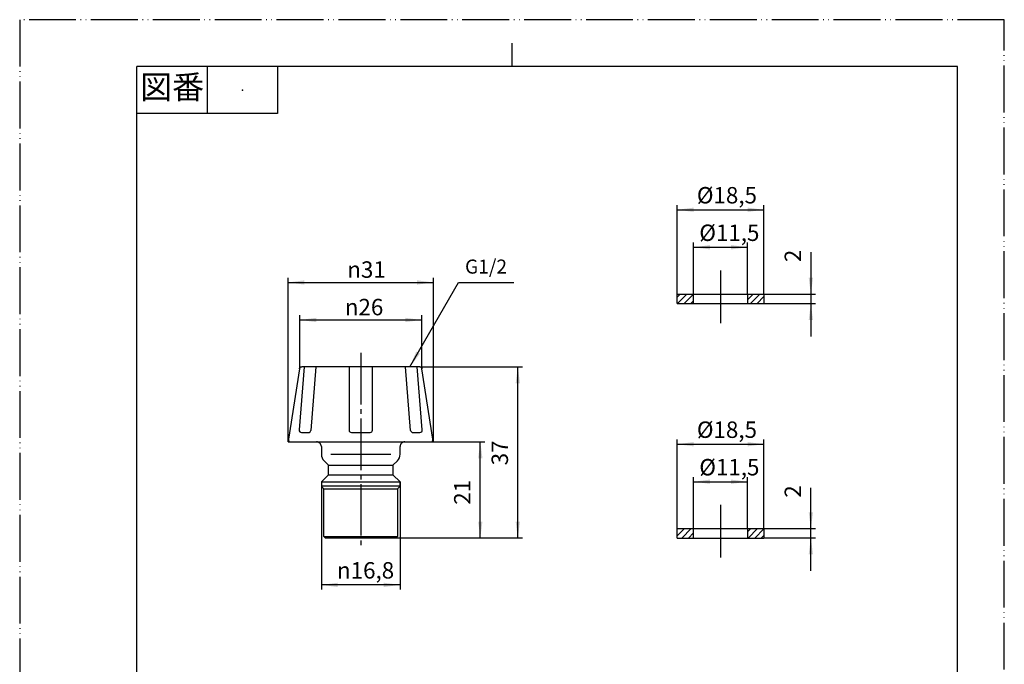
# Model space of a CAD drawing. Units: millimetres. Extents: x 0 to 210, y 0 to 297.
# Drawn here: x 0 to 210, y 160 to 297 of the extents above; entities that cross this region are included whole.
import ezdxf

# ---------------------------------------------------------------- set-up
doc = ezdxf.new("R2010")
doc.units = ezdxf.units.MM
doc.linetypes.add('DASH_CENTER', pattern=[14, 11, -1, 1, -1])
doc.linetypes.add('PHANTOM', pattern=[13, 10, -1, 0, -1, 0, -1])
doc.layers.add('1', color=7, linetype='Continuous')
doc.styles.add('CONVERTER_11', font='MS Mincho.ttf', dxfattribs={"width": 0.89})
doc.styles.add('CONVERTER_12', font='txt.shx', dxfattribs={"width": 0.9})
doc.dimstyles.new('ME10_DIM_19', dxfattribs={"dimtxt": 3.5, "dimasz": 3.5, "dimexe": 1, "dimexo": 0, "dimgap": 1, "dimtad": 1, "dimdsep": 46, "dimtxsty": 'CONVERTER_12', "dimsah": 1, "dimcen": 0.09, "dimclrd": 2, "dimclre": 2, "dimclrt": 7, "dimadec": 0, "dimazin": 0, "dimtfac": 1, "dimtdec": 4, "dimtix": 1, "dimtmove": 0, "dimatfit": 3, "dimfxl": 1, "dimtolj": 1, "dimtzin": 0, "dimarcsym": 0})
doc.dimstyles.new('ME10_DIM_20', dxfattribs={"dimtxt": 3.5, "dimasz": 3.5, "dimexe": 1, "dimexo": 0, "dimgap": 1, "dimtad": 1, "dimdsep": 46, "dimtxsty": 'CONVERTER_12', "dimsah": 1, "dimcen": 0.09, "dimclrd": 2, "dimclre": 2, "dimclrt": 7, "dimadec": 0, "dimazin": 0, "dimtfac": 1, "dimtdec": 4, "dimtix": 1, "dimtmove": 0, "dimatfit": 3, "dimfxl": 1, "dimtolj": 1, "dimtzin": 0, "dimarcsym": 0})
doc.dimstyles.new('ME10_DIM_21', dxfattribs={"dimtxt": 3.5, "dimasz": 3.5, "dimexe": 1, "dimexo": 0, "dimgap": 1, "dimtad": 1, "dimdsep": 46, "dimtxsty": 'CONVERTER_12', "dimsah": 1, "dimcen": 0.09, "dimclrd": 2, "dimclre": 2, "dimclrt": 7, "dimadec": 0, "dimazin": 0, "dimtfac": 1, "dimtdec": 4, "dimtix": 1, "dimtmove": 0, "dimatfit": 3, "dimfxl": 1, "dimtolj": 1, "dimtzin": 0, "dimarcsym": 0})
doc.dimstyles.new('ME10_DIM_22', dxfattribs={"dimtxt": 3.5, "dimasz": 3.5, "dimexe": 1, "dimexo": 0, "dimgap": 1, "dimtad": 1, "dimdsep": 46, "dimtxsty": 'CONVERTER_12', "dimsah": 1, "dimcen": 0.09, "dimclrd": 2, "dimclre": 2, "dimclrt": 7, "dimadec": 0, "dimazin": 0, "dimtfac": 1, "dimtdec": 4, "dimtix": 1, "dimtmove": 0, "dimatfit": 3, "dimfxl": 1, "dimtolj": 1, "dimtzin": 0, "dimarcsym": 0})
doc.dimstyles.new('ME10_DIM_23', dxfattribs={"dimtxt": 3.5, "dimasz": 3.5, "dimexe": 1, "dimexo": 0, "dimgap": 1, "dimtad": 1, "dimdsep": 46, "dimtxsty": 'CONVERTER_12', "dimsah": 1, "dimcen": 0.09, "dimclrd": 2, "dimclre": 2, "dimclrt": 7, "dimadec": 0, "dimazin": 0, "dimtfac": 1, "dimtdec": 4, "dimtix": 1, "dimtmove": 0, "dimatfit": 3, "dimfxl": 1, "dimtolj": 1, "dimtzin": 0, "dimarcsym": 0})
doc.dimstyles.new('ME10_DIM_24', dxfattribs={"dimtxt": 3.5, "dimasz": 3.5, "dimexe": 1, "dimexo": 0, "dimgap": 1, "dimtad": 1, "dimdsep": 46, "dimtxsty": 'CONVERTER_12', "dimsah": 1, "dimcen": 0.09, "dimclrd": 2, "dimclre": 2, "dimclrt": 7, "dimadec": 0, "dimazin": 0, "dimtfac": 1, "dimtdec": 4, "dimtix": 1, "dimtmove": 0, "dimatfit": 3, "dimfxl": 1, "dimtolj": 1, "dimtzin": 0, "dimarcsym": 0})
doc.dimstyles.new('ME10_DIM_25', dxfattribs={"dimtxt": 3.5, "dimasz": 3.5, "dimexe": 1, "dimexo": 0, "dimgap": 1, "dimtad": 1, "dimdsep": 46, "dimtxsty": 'CONVERTER_12', "dimsah": 1, "dimcen": 0.09, "dimclrd": 2, "dimclre": 2, "dimclrt": 7, "dimadec": 0, "dimazin": 0, "dimtfac": 1, "dimtdec": 4, "dimtix": 1, "dimtmove": 0, "dimatfit": 3, "dimfxl": 1, "dimtolj": 1, "dimtzin": 0, "dimarcsym": 0})
doc.dimstyles.new('ME10_DIM_26', dxfattribs={"dimtxt": 3.5, "dimasz": 3.5, "dimexe": 1, "dimexo": 0, "dimgap": 1, "dimtad": 1, "dimdsep": 46, "dimtxsty": 'CONVERTER_12', "dimsah": 1, "dimcen": 0.09, "dimclrd": 2, "dimclre": 2, "dimclrt": 7, "dimadec": 0, "dimazin": 0, "dimtfac": 1, "dimtdec": 4, "dimtix": 1, "dimtmove": 0, "dimatfit": 3, "dimfxl": 1, "dimtolj": 1, "dimtzin": 0, "dimarcsym": 0})
doc.dimstyles.new('ME10_DIM_27', dxfattribs={"dimtxt": 3.5, "dimasz": 3.5, "dimexe": 1, "dimexo": 0, "dimgap": 1, "dimtad": 1, "dimdsep": 46, "dimtxsty": 'CONVERTER_12', "dimsah": 1, "dimcen": 0.09, "dimclrd": 2, "dimclre": 2, "dimclrt": 7, "dimadec": 0, "dimazin": 0, "dimtfac": 1, "dimtdec": 4, "dimtix": 1, "dimtmove": 0, "dimatfit": 3, "dimfxl": 1, "dimtolj": 1, "dimtzin": 0, "dimarcsym": 0})
doc.dimstyles.new('ME10_DIM_28', dxfattribs={"dimtxt": 3.5, "dimasz": 3.5, "dimexe": 1, "dimexo": 0, "dimgap": 1, "dimtad": 1, "dimdsep": 46, "dimtxsty": 'CONVERTER_12', "dimsah": 1, "dimcen": 0.09, "dimclrd": 2, "dimclre": 2, "dimclrt": 7, "dimadec": 0, "dimazin": 0, "dimtfac": 1, "dimtdec": 4, "dimtix": 1, "dimtmove": 0, "dimatfit": 3, "dimfxl": 1, "dimtolj": 1, "dimtzin": 0, "dimarcsym": 0})
doc.dimstyles.new('ME10_DIM_29', dxfattribs={"dimtxt": 3.5, "dimasz": 3.5, "dimexe": 1, "dimexo": 0, "dimgap": 1, "dimtad": 1, "dimdsep": 46, "dimtxsty": 'CONVERTER_12', "dimsah": 1, "dimcen": 0.09, "dimclrd": 2, "dimclre": 2, "dimclrt": 7, "dimadec": 0, "dimazin": 0, "dimtfac": 1, "dimtdec": 4, "dimtix": 1, "dimtmove": 0, "dimatfit": 3, "dimfxl": 1, "dimtolj": 1, "dimtzin": 0, "dimarcsym": 0})
doc.dimstyles.get("Standard").update_dxf_attribs({"dimtxt": 0.18, "dimasz": 0.18, "dimexe": 0.18, "dimexo": 0.0625, "dimgap": 0.09, "dimtad": 0, "dimtih": 1, "dimtoh": 1, "dimdec": 4, "dimzin": 0, "dimdsep": 46, "dimtxsty": 'Standard', "dimcen": 0.09, "dimadec": 0, "dimazin": 0, "dimtfac": 1, "dimtdec": 4, "dimtofl": 0, "dimtmove": 0, "dimatfit": 3, "dimfxl": 1, "dimtolj": 1, "dimtzin": 0, "dimarcsym": 0})
pattern_1 = [(45, (0, 0), (-0.7071068, 0.7071068), [])]

# ---------------------------------------------------------------- blocks, each defined once
blk = doc.blocks.new('開示A4')
at = {"layer": '1', "color": 4, "linetype": 'PHANTOM'}
for p, q in [((210, 297), (0, 297)), ((0, 297), (0, 0)), ((210, 0), (210, 297))]:
    blk.add_line(p, q, dxfattribs=at)
at = {"layer": '1', "color": 2, "linetype": 'Continuous'}
for p, q in [((105, 287), (105, 292)), ((40, 287), (40, 277)), ((55, 287), (55, 277)), ((55, 277), (25, 277))]:
    blk.add_line(p, q, dxfattribs=at)
at = {"layer": '1', "color": 7, "linetype": 'Continuous'}
for p, q in [((25, 148.5), (25, 287)), ((105, 287), (25, 287)), ((200, 287), (105, 287)), ((200, 148.5), (200, 287))]:
    blk.add_line(p, q, dxfattribs=at)
at = {"layer": '1', "color": 4}
blk.add_point((47.5, 282), dxfattribs=at)
at = {"layer": '1', "color": 2, "insert": (32.5, 282), "char_height": 5, "attachment_point": 5, "line_spacing_factor": 0.454545, "style": 'CONVERTER_11'}
blk.add_mtext('図番', dxfattribs=at)
blk = doc.blocks.new('開示A4枠')
at = {"layer": '1'}
blk.add_blockref('開示A4', (0, 0), dxfattribs=at)
blk = doc.blocks.new('92-80__1', base_point=(144.49, 263.89))
at = {"layer": '1', "linetype": 'Continuous'}
h = blk.add_hatch(dxfattribs=at)
h.set_pattern_fill('_USER', color=2, angle=45, pattern_type=0)
h.set_pattern_definition(pattern_1)
h.paths.add_polyline_path([(143.74, 238.46), (143.74, 236.46), (140.24, 236.46), (140.24, 238.46)])
h = blk.add_hatch(dxfattribs=at)
h.set_pattern_fill('_USER', color=2, angle=45, pattern_type=0)
h.set_pattern_definition(pattern_1)
h.paths.add_polyline_path([(158.74, 238.46), (158.74, 236.46), (155.24, 236.46), (155.24, 238.46)])
at = {"layer": '1', "color": 7, "linetype": 'Continuous'}
for p, q in [((140.24, 238.46), (143.74, 238.46)), ((140.24, 236.46), (140.24, 238.46)), ((143.74, 238.46), (149.49, 238.46)), ((143.74, 236.46), (143.74, 238.46)), ((149.49, 238.46), (155.24, 238.46)), ((155.24, 238.46), (158.74, 238.46)), ((155.24, 238.46), (155.24, 236.46)), ((158.74, 238.46), (158.74, 236.46)), ((140.24, 236.46), (143.74, 236.46)), ((143.74, 236.46), (149.49, 236.46)), ((149.49, 236.46), (155.24, 236.46)), ((155.24, 236.46), (158.74, 236.46))]:
    blk.add_line(p, q, dxfattribs=at)
blk = doc.blocks.new('92-80__2', base_point=(144.49, 213.89))
at = {"layer": '1', "linetype": 'Continuous'}
h = blk.add_hatch(dxfattribs=at)
h.set_pattern_fill('_USER', color=2, angle=45, pattern_type=0)
h.set_pattern_definition(pattern_1)
h.paths.add_polyline_path([(143.74, 188.46), (143.74, 186.46), (140.24, 186.46), (140.24, 188.46)])
h = blk.add_hatch(dxfattribs=at)
h.set_pattern_fill('_USER', color=2, angle=45, pattern_type=0)
h.set_pattern_definition(pattern_1)
h.paths.add_polyline_path([(158.74, 188.46), (158.74, 186.46), (155.24, 186.46), (155.24, 188.46)])
at = {"layer": '1', "color": 7, "linetype": 'Continuous'}
for p, q in [((140.24, 186.46), (140.24, 188.46)), ((140.24, 188.46), (143.74, 188.46)), ((143.74, 186.46), (143.74, 188.46)), ((143.74, 188.46), (149.49, 188.46)), ((149.49, 188.46), (155.24, 188.46)), ((155.24, 188.46), (155.24, 186.46)), ((155.24, 188.46), (158.74, 188.46)), ((158.74, 188.46), (158.74, 186.46)), ((140.24, 186.46), (143.74, 186.46)), ((143.74, 186.46), (149.49, 186.46)), ((149.49, 186.46), (155.24, 186.46)), ((155.24, 186.46), (158.74, 186.46))]:
    blk.add_line(p, q, dxfattribs=at)
blk = doc.blocks.new('L6-21__3', base_point=(-778.09, -4080.87))
at = {"color": 7, "linetype": 'Continuous'}
for p, q in [((60.66, 222.96), (59.6, 209.5)), ((63.16, 222.96), (62.09, 209.42)), ((70.24, 222.96), (70.24, 209.46)), ((75.24, 209.46), (75.24, 222.96)), ((83.38, 209.42), (82.31, 222.96)), ((85.87, 209.5), (84.81, 222.96)), ((60.1, 208.96), (61.59, 208.96)), ((70.74, 208.96), (72.74, 208.96)), ((72.74, 208.96), (74.74, 208.96)), ((83.88, 208.96), (85.37, 208.96)), ((63.34, 206.96), (72.74, 206.96)), ((72.74, 206.96), (82.14, 206.96)), ((66.34, 204.33), (72.74, 204.33)), ((72.74, 204.33), (79.14, 204.33)), ((64.92, 202.92), (65.89, 201.96)), ((65.89, 199.96), (65.89, 201.96)), ((65.89, 201.96), (72.74, 201.96)), ((72.74, 201.96), (79.59, 201.96)), ((79.59, 201.96), (80.55, 202.92)), ((79.59, 201.96), (79.59, 199.96)), ((64.34, 198.41), (65.89, 199.96)), ((65.89, 199.96), (72.74, 199.96)), ((72.74, 199.96), (79.59, 199.96)), ((79.59, 199.96), (81.14, 198.41)), ((64.34, 198.41), (72.74, 198.41)), ((64.54, 197.59), (72.74, 197.59)), ((72.74, 198.41), (81.14, 198.41)), ((72.74, 197.59), (80.94, 197.59)), ((64.89, 196.96), (72.74, 196.96)), ((72.74, 196.96), (80.59, 196.96)), ((64.89, 186.76), (65.19, 186.46)), ((64.89, 186.76), (72.74, 186.76)), ((72.74, 186.46), (65.19, 186.46)), ((72.74, 186.76), (80.59, 186.76)), ((80.29, 186.46), (72.74, 186.46)), ((80.29, 186.46), (80.59, 186.76))]:
    blk.add_line(p, q, dxfattribs=at)
at = {"color": 2, "linetype": 'Continuous'}
for p, q in [((59.67, 222.53), (59.74, 222.96)), ((59.74, 222.96), (60.16, 222.96)), ((85.31, 222.96), (85.74, 222.96)), ((85.74, 222.96), (85.8, 222.53)), ((57.33, 207.53), (57.24, 206.96)), ((57.24, 206.96), (57.82, 206.96)), ((87.65, 206.96), (88.24, 206.96)), ((88.24, 206.96), (88.15, 207.53))]:
    blk.add_line(p, q, dxfattribs=at)
at = {"color": 7, "linetype": 'Continuous'}
for centre, radius, start, end in [((60.16, 222.46), 0.5, 90, 171.1193), ((85.31, 222.46), 0.5, 8.8807, 90), ((60.1, 209.46), 0.5, 175.4993, 270), ((61.59, 209.46), 0.5, 270, 355.4993), ((70.74, 209.46), 0.5, 180, 270), ((74.74, 209.46), 0.5, 270, 0), ((83.88, 209.46), 0.5, 184.5007, 270), ((85.37, 209.46), 0.5, 270, 4.5007), ((57.82, 207.46), 0.5, 171.1193, 270), ((63.34, 205.96), 1, 359.9706, 90), ((82.14, 205.96), 1, 90, 180.0294), ((87.65, 207.46), 0.5, 270, 8.8807), ((66.34, 204.33), 2, 179.9706, 225), ((79.14, 204.33), 2, 315, 0.0294), ((64.54, 197.59), 0.2, 180, 225), ((80.94, 197.59), 0.2, 315, 0)]:
    blk.add_arc(centre, radius, start, end, dxfattribs=at)
at = {"layer": '1', "color": 7, "linetype": 'Continuous'}
for p, q in [((60.66, 222.96), (60.16, 222.96)), ((63.16, 222.96), (60.66, 222.96)), ((70.24, 222.96), (63.16, 222.96)), ((72.74, 222.96), (70.24, 222.96)), ((75.24, 222.96), (72.74, 222.96)), ((82.31, 222.96), (75.24, 222.96)), ((84.81, 222.96), (82.31, 222.96)), ((85.31, 222.96), (84.81, 222.96)), ((59.67, 222.53), (57.33, 207.53)), ((88.15, 207.53), (85.8, 222.53)), ((57.82, 206.96), (63.34, 206.96)), ((64.34, 205.96), (64.34, 204.34)), ((81.14, 204.34), (81.14, 205.96)), ((82.14, 206.96), (87.65, 206.96)), ((64.34, 198.41), (64.34, 197.59)), ((64.39, 197.45), (64.89, 196.96)), ((80.59, 196.96), (81.08, 197.45)), ((81.14, 197.59), (81.14, 198.41)), ((64.89, 186.76), (64.89, 196.96)), ((80.59, 196.96), (80.59, 186.76))]:
    blk.add_line(p, q, dxfattribs=at)
blk = doc.blocks.new('*D19')
at = {"layer": '1', "color": 2, "linetype": 'Continuous'}
for p, q in [((57.24, 206.96), (57.24, 241.96)), ((88.24, 206.96), (88.24, 241.96)), ((57.24, 240.96), (88.24, 240.96))]:
    blk.add_line(p, q, dxfattribs=at)
at = {"layer": '1', "color": 2}
for points in [[(60.74, 241.42), (60.74, 240.5), (57.24, 240.96)], [(84.74, 240.5), (84.74, 241.42), (88.24, 240.96)]]:
    blk.add_solid(points, dxfattribs=at)
at = {"layer": '1', "color": 7, "insert": (69.87, 241.96), "char_height": 3.5, "attachment_point": 7, "rotation": 0.0001, "line_spacing_factor": 0.60024, "style": 'CONVERTER_12'}
blk.add_mtext('\\C7;{\\Fgdt;n}\\C7;31', dxfattribs=at)
blk = doc.blocks.new('*D20')
at = {"layer": '1', "color": 2, "linetype": 'Continuous'}
for p, q in [((59.74, 222.96), (59.74, 233.96)), ((85.74, 222.96), (85.74, 233.96)), ((59.74, 232.96), (85.74, 232.96))]:
    blk.add_line(p, q, dxfattribs=at)
at = {"layer": '1', "color": 2}
for points in [[(63.24, 233.42), (63.24, 232.5), (59.74, 232.96)], [(82.24, 232.5), (82.24, 233.42), (85.74, 232.96)]]:
    blk.add_solid(points, dxfattribs=at)
at = {"layer": '1', "color": 7, "insert": (69.34, 233.96), "char_height": 3.5, "attachment_point": 7, "rotation": 0.0001, "line_spacing_factor": 0.60024, "style": 'CONVERTER_12'}
blk.add_mtext('\\C7;{\\Fgdt;n}\\C7;26', dxfattribs=at)
blk = doc.blocks.new('*D21')
at = {"layer": '1', "color": 2, "linetype": 'Continuous'}
for p, q in [((85.31, 222.96), (107.24, 222.96)), ((106.24, 186.46), (106.24, 222.96)), ((80.29, 186.46), (107.24, 186.46))]:
    blk.add_line(p, q, dxfattribs=at)
at = {"layer": '1', "color": 2}
for points in [[(106.7, 219.46), (105.78, 219.46), (106.24, 222.96)], [(105.78, 189.96), (106.7, 189.96), (106.24, 186.46)]]:
    blk.add_solid(points, dxfattribs=at)
at = {"layer": '1', "color": 7, "insert": (105.24, 201.96), "char_height": 3.5, "attachment_point": 7, "rotation": 90, "line_spacing_factor": 0.60024, "style": 'CONVERTER_12'}
blk.add_mtext('37', dxfattribs=at)
blk = doc.blocks.new('*D22')
at = {"layer": '1', "color": 2, "linetype": 'Continuous'}
for p, q in [((87.65, 206.96), (99.24, 206.96)), ((98.24, 186.46), (98.24, 206.96)), ((80.29, 186.46), (99.24, 186.46))]:
    blk.add_line(p, q, dxfattribs=at)
at = {"layer": '1', "color": 2}
for points in [[(98.7, 203.46), (97.78, 203.46), (98.24, 206.96)], [(97.78, 189.96), (98.7, 189.96), (98.24, 186.46)]]:
    blk.add_solid(points, dxfattribs=at)
at = {"layer": '1', "color": 7, "insert": (97.24, 193.55), "char_height": 3.5, "attachment_point": 7, "rotation": 90, "line_spacing_factor": 0.60024, "style": 'CONVERTER_12'}
blk.add_mtext('21', dxfattribs=at)
blk = doc.blocks.new('*D23')
at = {"color": 2, "linetype": 'Continuous'}
for p, q in [((64.34, 198.41), (64.34, 175.46)), ((81.14, 198.41), (81.14, 175.46)), ((81.14, 176.46), (64.34, 176.46))]:
    blk.add_line(p, q, dxfattribs=at)
at = {"color": 2}
for points in [[(67.84, 176.92), (67.84, 176), (64.34, 176.46)], [(77.64, 176), (77.64, 176.92), (81.14, 176.46)]]:
    blk.add_solid(points, dxfattribs=at)
at = {"color": 7, "insert": (67.68, 177.81), "char_height": 3.5, "attachment_point": 7, "rotation": 0.0001, "line_spacing_factor": 0.60024, "style": 'CONVERTER_12'}
blk.add_mtext('\\C7;{\\Fgdt;n}\\C7;16,8', dxfattribs=at)
blk = doc.blocks.new('*D24')
at = {"color": 2, "linetype": 'Continuous'}
for p, q in [((140.24, 188.46), (140.24, 207.46)), ((140.24, 206.46), (158.74, 206.46)), ((158.74, 188.46), (158.74, 207.46))]:
    blk.add_line(p, q, dxfattribs=at)
at = {"color": 2}
for points in [[(143.74, 206.92), (143.74, 206), (140.24, 206.46)], [(155.24, 206), (155.24, 206.92), (158.74, 206.46)]]:
    blk.add_solid(points, dxfattribs=at)
at = {"color": 7, "insert": (144.43, 207.81), "char_height": 3.5, "attachment_point": 7, "rotation": 0.0001, "line_spacing_factor": 0.60024, "style": 'CONVERTER_12'}
blk.add_mtext('\\C7;%%c\\C7;18,5', dxfattribs=at)
blk = doc.blocks.new('*D25')
at = {"color": 2, "linetype": 'Continuous'}
for p, q in [((143.74, 188.46), (143.74, 199.46)), ((143.74, 198.46), (155.24, 198.46)), ((155.24, 188.46), (155.24, 199.46))]:
    blk.add_line(p, q, dxfattribs=at)
at = {"color": 2}
for points in [[(147.24, 198.92), (147.24, 198), (143.74, 198.46)], [(151.74, 198), (151.74, 198.92), (155.24, 198.46)]]:
    blk.add_solid(points, dxfattribs=at)
at = {"color": 7, "insert": (144.95, 199.81), "char_height": 3.5, "attachment_point": 7, "rotation": 0.0001, "line_spacing_factor": 0.60024, "style": 'CONVERTER_12'}
blk.add_mtext('\\C7;%%c\\C7;11,5', dxfattribs=at)
blk = doc.blocks.new('*D26')
at = {"color": 2, "linetype": 'Continuous'}
for p, q in [((168.74, 188.46), (168.74, 197.15)), ((158.74, 188.46), (169.74, 188.46)), ((168.74, 186.46), (168.74, 188.46)), ((158.74, 186.46), (169.74, 186.46)), ((168.74, 179.46), (168.74, 186.46))]:
    blk.add_line(p, q, dxfattribs=at)
at = {"color": 2}
for points in [[(168.28, 191.96), (169.2, 191.96), (168.74, 188.46)], [(169.2, 182.96), (168.28, 182.96), (168.74, 186.46)]]:
    blk.add_solid(points, dxfattribs=at)
at = {"color": 7, "insert": (167.74, 195.05), "char_height": 3.5, "attachment_point": 7, "rotation": 90, "line_spacing_factor": 0.60024, "style": 'CONVERTER_12'}
blk.add_mtext('2', dxfattribs=at)
blk = doc.blocks.new('*D27')
at = {"color": 2, "linetype": 'Continuous'}
for p, q in [((140.24, 238.46), (140.24, 257.46)), ((140.24, 256.46), (158.74, 256.46)), ((158.74, 238.46), (158.74, 257.46))]:
    blk.add_line(p, q, dxfattribs=at)
at = {"color": 2}
for points in [[(143.74, 256.92), (143.74, 256), (140.24, 256.46)], [(155.24, 256), (155.24, 256.92), (158.74, 256.46)]]:
    blk.add_solid(points, dxfattribs=at)
at = {"color": 7, "insert": (144.43, 257.81), "char_height": 3.5, "attachment_point": 7, "rotation": 0.0001, "line_spacing_factor": 0.60024, "style": 'CONVERTER_12'}
blk.add_mtext('\\C7;%%c\\C7;18,5', dxfattribs=at)
blk = doc.blocks.new('*D28')
at = {"color": 2, "linetype": 'Continuous'}
for p, q in [((143.74, 238.46), (143.74, 249.46)), ((143.74, 248.46), (155.24, 248.46)), ((155.24, 238.46), (155.24, 249.46))]:
    blk.add_line(p, q, dxfattribs=at)
at = {"color": 2}
for points in [[(147.24, 248.92), (147.24, 248), (143.74, 248.46)], [(151.74, 248), (151.74, 248.92), (155.24, 248.46)]]:
    blk.add_solid(points, dxfattribs=at)
at = {"color": 7, "insert": (144.95, 249.81), "char_height": 3.5, "attachment_point": 7, "rotation": 0.0001, "line_spacing_factor": 0.60024, "style": 'CONVERTER_12'}
blk.add_mtext('\\C7;%%c\\C7;11,5', dxfattribs=at)
blk = doc.blocks.new('*D29')
at = {"layer": '1', "color": 2, "linetype": 'Continuous'}
for p, q in [((168.74, 247.39), (168.74, 238.46)), ((158.74, 238.46), (169.74, 238.46)), ((168.74, 238.46), (168.74, 236.46)), ((158.74, 236.46), (169.74, 236.46)), ((168.74, 236.46), (168.74, 229.46))]:
    blk.add_line(p, q, dxfattribs=at)
at = {"layer": '1', "color": 2}
for points in [[(168.28, 241.96), (169.2, 241.96), (168.74, 238.46)], [(169.2, 232.96), (168.28, 232.96), (168.74, 236.46)]]:
    blk.add_solid(points, dxfattribs=at)
at = {"layer": '1', "color": 7, "insert": (167.74, 245.29), "char_height": 3.5, "attachment_point": 7, "rotation": 90, "line_spacing_factor": 0.60024, "style": 'CONVERTER_12'}
blk.add_mtext('2', dxfattribs=at)

msp = doc.modelspace()

# ---------------------------------------------------------------- linework, layer by layer
at = {"color": 2}
msp.add_solid([(84.565, 226.218), (85.363, 225.757), (83.214, 222.956)], dxfattribs=at)
at = {"layer": '1', "color": 2, "linetype": 'DASH_CENTER'}
for p, q in [((149.486, 243.508), (149.486, 238.456)), ((149.486, 238.456), (149.486, 236.456)), ((149.486, 236.456), (149.486, 232.266)), ((72.736, 225.956), (72.736, 184.608)), ((149.486, 193.508), (149.486, 188.456)), ((149.486, 188.456), (149.486, 186.456)), ((149.486, 186.456), (149.486, 182.266))]:
    msp.add_line(p, q, dxfattribs=at)

# ---------------------------------------------------------------- block references
for name, p in [('開示A4枠', (0, 0)), ('92-80__1', (144.486, 263.887)), ('L6-21__3', (-778.092, -4080.874)), ('92-80__2', (144.486, 213.887))]:
    msp.add_blockref(name, p)

# ---------------------------------------------------------------- texts
at = {"color": 7, "insert": (99.462, 243.955), "char_height": 3, "attachment_point": 5, "line_spacing_factor": 1.320528, "style": 'CONVERTER_12'}
msp.add_mtext('G1/2', dxfattribs=at)

# ---------------------------------------------------------------- dimensions: what is measured, and where the dimension line sits
for base, p1, p2, dimstyle, picture, middle in [((140.236, 256.456), (158.736, 238.456), (140.236, 238.456), 'ME10_DIM_27', '*D27', (149.486, 259.381)), ((143.736, 248.456), (155.236, 238.456), (143.736, 238.456), 'ME10_DIM_28', '*D28', (149.486, 251.381)), ((140.236, 206.456), (158.736, 188.456), (140.236, 188.456), 'ME10_DIM_24', '*D24', (149.486, 209.381)), ((143.736, 198.456), (155.236, 188.456), (143.736, 188.456), 'ME10_DIM_25', '*D25', (149.486, 201.381))]:
    dim = msp.add_linear_dim(base=base, p1=p1, p2=p2, dimstyle=dimstyle, override={"dimpost": '⌀<>'})
    dim.commit()
    dim.dimension.update_dxf_attribs({"geometry": picture, "text_midpoint": middle, "text_rotation": 0.00014})
dim = msp.add_aligned_dim(p1=(64.336, 198.406), p2=(81.136, 198.406), distance=-21.95, dimstyle='ME10_DIM_23', override={"dimpost": '{\\Fgdt;n}<>'})
dim.commit()
dim.dimension.update_dxf_attribs({"geometry": '*D23', "text_midpoint": (72.736, 179.381), "text_rotation": 0.00014})
dim = msp.add_linear_dim(base=(168.736, 186.456), p1=(158.736, 188.456), p2=(158.736, 186.456), angle=90, dimstyle='ME10_DIM_26')
dim.commit()
dim.dimension.update_dxf_attribs({"geometry": '*D26', "text_midpoint": (165.986, 196.098), "text_rotation": 90})
at = {"layer": '1'}
dim = msp.add_linear_dim(base=(168.736, 238.456), p1=(158.736, 236.456), p2=(158.736, 238.456), angle=90, dimstyle='ME10_DIM_29', dxfattribs=at)
dim.commit()
dim.dimension.update_dxf_attribs({"geometry": '*D29', "text_midpoint": (165.986, 246.34), "text_rotation": 90})
for base, p1, p2, dimstyle, picture, middle in [((57.236, 240.956), (88.236, 206.956), (57.236, 206.956), 'ME10_DIM_19', '*D19', (72.736, 243.706)), ((59.736, 232.956), (85.736, 222.956), (59.736, 222.956), 'ME10_DIM_20', '*D20', (72.736, 235.706))]:
    dim = msp.add_linear_dim(base=base, p1=p1, p2=p2, dimstyle=dimstyle, override={"dimpost": '{\\Fgdt;n}<>'}, dxfattribs=at)
    dim.commit()
    dim.dimension.update_dxf_attribs({"geometry": picture, "text_midpoint": middle, "text_rotation": 0.00014})
for base, p1, text, dimstyle, picture, middle in [((106.236, 186.456), (85.308, 222.956), '37', 'ME10_DIM_21', '*D21', (103.486, 204.587)), ((98.236, 186.456), (87.652, 206.956), '21', 'ME10_DIM_22', '*D22', (95.486, 195.646))]:
    dim = msp.add_linear_dim(base=base, p1=p1, p2=(80.286, 186.456), angle=90, text=text, dimstyle=dimstyle, dxfattribs=at)
    dim.commit()
    dim.dimension.update_dxf_attribs({"geometry": picture, "text_midpoint": middle, "text_rotation": 90})

# ---------------------------------------------------------------- leaders
at = {"color": 2, "linetype": 'Continuous', "has_arrowhead": 0}
msp.add_leader([(83.214, 222.956), (93.606, 240.956), (105.385, 240.956)], dimstyle='Standard', dxfattribs=at)

doc.saveas('drawing.dxf')
